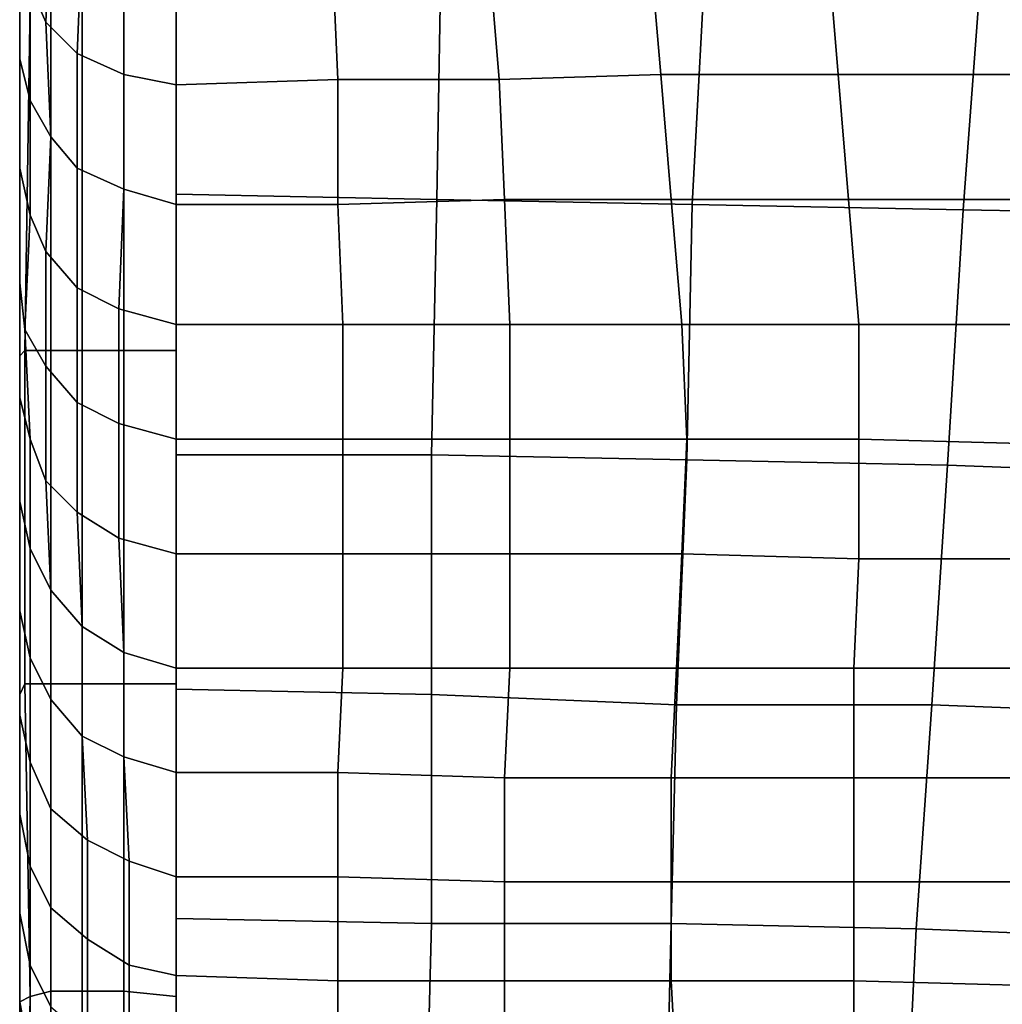
# Model space of a CAD drawing. Extents: x -0.031 to 0.452, y -0.151 to 0.211.
# Drawn here: x -0.031 to -0.012, y -0.123 to -0.104 of the extents above; entities that cross this region are included whole.
import ezdxf

# ---------------------------------------------------------------- set-up
doc = ezdxf.new("R2010")
doc.units = 0
doc.layers.add('PORCELAIN_1', color=7, linetype='CONTINUOUS')

msp = doc.modelspace()

# ---------------------------------------------------------------- linework, layer by layer
at = {"layer": 'PORCELAIN_1'}
for points in [[(-0.0306, -0.1025, 0.168), (-0.0306, -0.0987, 0.1687), (-0.0306, -0.1001, 0.1767), (-0.0306, -0.1041, 0.1762)], [(-0.0306, -0.1034, 0.2412), (-0.0306, -0.0987, 0.2417), (-0.0306, -0.1, 0.2495), (-0.0306, -0.1046, 0.249)], [(-0.0306, -0.1039, 0.2721), (-0.0306, -0.0989, 0.2727), (-0.0306, -0.1001, 0.2799), (-0.0306, -0.1053, 0.2794)], [(-0.0306, -0.1006, 0.2012), (-0.0306, -0.1047, 0.2007), (-0.0306, -0.1032, 0.1927), (-0.0306, -0.099, 0.1932)], [(-0.0306, -0.0993, 0.2176), (-0.0306, -0.1007, 0.2255), (-0.0306, -0.1051, 0.2249), (-0.0306, -0.1037, 0.2171)], [(-0.0306, -0.1021, 0.1014), (-0.0306, -0.0994, 0.1021), (-0.0306, -0.1013, 0.1097), (-0.0306, -0.1041, 0.1089)], [(-0.0306, -0.0995, 0.1519), (-0.0306, -0.101, 0.16), (-0.0306, -0.1047, 0.1593), (-0.0306, -0.1032, 0.1512)], [(-0.0306, -0.1015, 0.1429), (-0.0306, -0.1051, 0.1422), (-0.0306, -0.1034, 0.134), (-0.0306, -0.0999, 0.1346)], [(-0.0306, -0.1049, 0.1253), (-0.0306, -0.103, 0.1173), (-0.0306, -0.1, 0.118), (-0.0306, -0.1017, 0.1259)], [(-0.0306, -0.1059, 0.2567), (-0.0306, -0.1046, 0.249), (-0.0306, -0.1, 0.2495), (-0.0306, -0.1014, 0.2572)], [(-0.0306, -0.1056, 0.1842), (-0.0306, -0.1041, 0.1762), (-0.0306, -0.1001, 0.1767), (-0.0306, -0.1017, 0.1847)], [(-0.0306, -0.1001, 0.2799), (-0.0306, -0.101, 0.287), (-0.0306, -0.1065, 0.2864), (-0.0306, -0.1053, 0.2794)], [(-0.0306, -0.1002, 0.094), (-0.0306, -0.1021, 0.1014), (-0.0306, -0.1048, 0.1006), (-0.0306, -0.1025, 0.0932)], [(-0.0306, -0.1047, 0.2007), (-0.0306, -0.1006, 0.2012), (-0.0306, -0.1022, 0.2092), (-0.0306, -0.1063, 0.2087)], [(-0.0306, -0.1021, 0.2334), (-0.0306, -0.1064, 0.2328), (-0.0306, -0.1051, 0.2249), (-0.0306, -0.1007, 0.2255)], [(-0.0306, -0.1047, 0.1593), (-0.0306, -0.101, 0.16), (-0.0306, -0.1025, 0.168), (-0.0306, -0.1063, 0.1674)], [(-0.0306, -0.102, 0.2937), (-0.0306, -0.1073, 0.2931), (-0.0306, -0.1065, 0.2864), (-0.0306, -0.101, 0.287)], [(-0.0306, -0.1013, 0.1097), (-0.0306, -0.103, 0.1173), (-0.0306, -0.1061, 0.1167), (-0.0306, -0.1041, 0.1089)], [(-0.0304, -0.1012, 0.0856), (-0.0304, -0.1034, 0.0929), (-0.0301, -0.1041, 0.0926), (-0.03, -0.1019, 0.0852)], [(-0.0306, -0.1027, 0.2647), (-0.0306, -0.1072, 0.2642), (-0.0306, -0.1059, 0.2567), (-0.0306, -0.1014, 0.2572)], [(-0.0306, -0.1051, 0.1422), (-0.0306, -0.1015, 0.1429), (-0.0306, -0.1032, 0.1512), (-0.0306, -0.1068, 0.1504)], [(-0.0306, -0.1034, 0.134), (-0.0306, -0.1067, 0.1333), (-0.0306, -0.1049, 0.1253), (-0.0306, -0.1017, 0.1259)], [(-0.0306, -0.1032, 0.1927), (-0.0306, -0.1072, 0.1922), (-0.0306, -0.1056, 0.1842), (-0.0306, -0.1017, 0.1847)], [(-0.0306, -0.1073, 0.2931), (-0.0306, -0.102, 0.2937), (-0.0306, -0.1027, 0.2996), (-0.0306, -0.1081, 0.2993)], [(-0.03, -0.1019, 0.0852), (-0.0301, -0.1041, 0.0926), (-0.0295, -0.1047, 0.0923), (-0.0294, -0.1024, 0.0849)], [(-0.0276, -0.102, 0.351), (-0.0225, -0.1019, 0.351), (-0.0226, -0.1075, 0.351), (-0.0276, -0.1074, 0.351)], [(-0.0226, -0.1075, 0.351), (-0.0225, -0.1019, 0.351), (-0.0174, -0.102, 0.351), (-0.0177, -0.1076, 0.351)], [(-0.0174, -0.102, 0.351), (-0.0121, -0.1023, 0.351), (-0.0125, -0.1077, 0.351), (-0.0177, -0.1076, 0.351)], [(-0.0306, -0.1048, 0.1006), (-0.0306, -0.1021, 0.1014), (-0.0306, -0.1041, 0.1089), (-0.0306, -0.1069, 0.1081)], [(-0.0306, -0.1064, 0.2328), (-0.0306, -0.1021, 0.2334), (-0.0306, -0.1034, 0.2412), (-0.0306, -0.1077, 0.2407)], [(-0.0306, -0.1022, 0.2092), (-0.0306, -0.1037, 0.2171), (-0.0306, -0.1078, 0.2166), (-0.0306, -0.1063, 0.2087)], [(-0.0294, -0.1024, 0.0849), (-0.0295, -0.1047, 0.0923), (-0.0286, -0.1051, 0.0921), (-0.0286, -0.1028, 0.0846)], [(-0.0125, -0.1077, 0.351), (-0.0121, -0.1023, 0.351), (-0.0062, -0.1024, 0.351), (-0.0069, -0.1078, 0.351)], [(-0.0306, -0.1025, 0.0932), (-0.0306, -0.1048, 0.1006), (-0.0304, -0.1056, 0.1004), (-0.0304, -0.1034, 0.0929)], [(-0.0306, -0.1079, 0.1756), (-0.0306, -0.1063, 0.1674), (-0.0306, -0.1025, 0.168), (-0.0306, -0.1041, 0.1762)], [(-0.0306, -0.1072, 0.2642), (-0.0306, -0.1027, 0.2647), (-0.0306, -0.1039, 0.2721), (-0.0306, -0.1085, 0.2716)], [(-0.0306, -0.1087, 0.305), (-0.0306, -0.1081, 0.2993), (-0.0306, -0.1027, 0.2996), (-0.0306, -0.1032, 0.3052)], [(-0.0286, -0.1051, 0.0921), (-0.0276, -0.1053, 0.092), (-0.0276, -0.103, 0.0844), (-0.0286, -0.1028, 0.0846)], [(-0.0216, -0.1028, 0.0841), (-0.0246, -0.1029, 0.0842), (-0.0245, -0.1052, 0.0918), (-0.0214, -0.1052, 0.0916)], [(-0.0185, -0.1028, 0.0839), (-0.0216, -0.1028, 0.0841), (-0.0214, -0.1052, 0.0916), (-0.0183, -0.1051, 0.0915)], [(-0.0151, -0.1027, 0.0838), (-0.0185, -0.1028, 0.0839), (-0.0183, -0.1051, 0.0915), (-0.0149, -0.1051, 0.0915)], [(-0.0116, -0.1027, 0.0839), (-0.0151, -0.1027, 0.0838), (-0.0149, -0.1051, 0.0915), (-0.0113, -0.1051, 0.0915)], [(-0.0306, -0.1061, 0.1167), (-0.0306, -0.103, 0.1173), (-0.0306, -0.1049, 0.1253), (-0.0306, -0.1081, 0.1246)], [(-0.0246, -0.1029, 0.0842), (-0.0276, -0.103, 0.0844), (-0.0276, -0.1053, 0.092), (-0.0245, -0.1052, 0.0918)], [(-0.0306, -0.1032, 0.1512), (-0.0306, -0.1047, 0.1593), (-0.0306, -0.1084, 0.1586), (-0.0306, -0.1068, 0.1504)], [(-0.0306, -0.1072, 0.1922), (-0.0306, -0.1032, 0.1927), (-0.0306, -0.1047, 0.2007), (-0.0306, -0.1088, 0.2001)], [(-0.0306, -0.1036, 0.3104), (-0.0306, -0.1091, 0.3104), (-0.0306, -0.1087, 0.305), (-0.0306, -0.1032, 0.3052)], [(-0.0306, -0.1034, 0.134), (-0.0306, -0.1051, 0.1422), (-0.0306, -0.1085, 0.1416), (-0.0306, -0.1067, 0.1333)], [(-0.0306, -0.109, 0.2485), (-0.0306, -0.1077, 0.2407), (-0.0306, -0.1034, 0.2412), (-0.0306, -0.1046, 0.249)], [(-0.0304, -0.1056, 0.1004), (-0.03, -0.1063, 0.1001), (-0.0301, -0.1041, 0.0926), (-0.0304, -0.1034, 0.0929)], [(-0.0306, -0.1105, 0.3487), (-0.0306, -0.1104, 0.346), (-0.0306, -0.1036, 0.346), (-0.0306, -0.1037, 0.3488)], [(-0.0306, -0.1104, 0.3433), (-0.0306, -0.1037, 0.3431), (-0.0306, -0.1036, 0.346), (-0.0306, -0.1104, 0.346)], [(-0.0306, -0.1091, 0.3104), (-0.0306, -0.1036, 0.3104), (-0.0306, -0.1038, 0.3151), (-0.0306, -0.1094, 0.3152)], [(-0.0304, -0.1037, 0.3497), (-0.0305, -0.1104, 0.3496), (-0.0306, -0.1105, 0.3487), (-0.0306, -0.1037, 0.3488)], [(-0.0306, -0.1051, 0.2249), (-0.0306, -0.1092, 0.2245), (-0.0306, -0.1078, 0.2166), (-0.0306, -0.1037, 0.2171)], [(-0.0306, -0.1037, 0.3431), (-0.0306, -0.1104, 0.3433), (-0.0306, -0.1104, 0.3405), (-0.0306, -0.1038, 0.3402)], [(-0.0305, -0.1104, 0.3496), (-0.0304, -0.1037, 0.3497), (-0.03, -0.1037, 0.3505), (-0.03, -0.1104, 0.3504)], [(-0.03, -0.1037, 0.3505), (-0.0294, -0.1037, 0.3512), (-0.0294, -0.1104, 0.3511), (-0.03, -0.1104, 0.3504)], [(-0.0286, -0.1037, 0.3516), (-0.0286, -0.1104, 0.3515), (-0.0294, -0.1104, 0.3511), (-0.0294, -0.1037, 0.3512)], [(-0.0276, -0.1104, 0.3517), (-0.0286, -0.1104, 0.3515), (-0.0286, -0.1037, 0.3516), (-0.0276, -0.1037, 0.3518)], [(-0.0306, -0.1038, 0.3151), (-0.0306, -0.1038, 0.3196), (-0.0306, -0.1096, 0.3199), (-0.0306, -0.1094, 0.3152)], [(-0.0306, -0.1039, 0.3237), (-0.0306, -0.1099, 0.3239), (-0.0306, -0.1096, 0.3199), (-0.0306, -0.1038, 0.3196)], [(-0.0306, -0.1039, 0.3372), (-0.0306, -0.1038, 0.3402), (-0.0306, -0.1104, 0.3405), (-0.0306, -0.1104, 0.3376)], [(-0.0306, -0.1039, 0.2721), (-0.0306, -0.1053, 0.2794), (-0.0306, -0.1097, 0.2789), (-0.0306, -0.1085, 0.2716)], [(-0.0306, -0.1039, 0.334), (-0.0306, -0.1103, 0.3344), (-0.0306, -0.1102, 0.3311), (-0.0306, -0.1039, 0.3307)], [(-0.0306, -0.1102, 0.3311), (-0.0306, -0.1101, 0.3276), (-0.0306, -0.104, 0.3273), (-0.0306, -0.1039, 0.3307)], [(-0.0306, -0.1099, 0.3239), (-0.0306, -0.1039, 0.3237), (-0.0306, -0.104, 0.3273), (-0.0306, -0.1101, 0.3276)], [(-0.0306, -0.1103, 0.3344), (-0.0306, -0.1039, 0.334), (-0.0306, -0.1039, 0.3372), (-0.0306, -0.1104, 0.3376)], [(-0.0306, -0.1041, 0.1089), (-0.0306, -0.1061, 0.1167), (-0.0306, -0.1091, 0.1161), (-0.0306, -0.1069, 0.1081)], [(-0.0306, -0.1056, 0.1842), (-0.0306, -0.1095, 0.1837), (-0.0306, -0.1079, 0.1756), (-0.0306, -0.1041, 0.1762)], [(-0.0295, -0.1047, 0.0923), (-0.0301, -0.1041, 0.0926), (-0.03, -0.1063, 0.1001), (-0.0295, -0.1069, 0.0999)], [(-0.0306, -0.1059, 0.2567), (-0.0306, -0.1102, 0.2562), (-0.0306, -0.109, 0.2485), (-0.0306, -0.1046, 0.249)], [(-0.0306, -0.11, 0.1668), (-0.0306, -0.1084, 0.1586), (-0.0306, -0.1047, 0.1593), (-0.0306, -0.1063, 0.1674)], [(-0.0306, -0.1047, 0.2007), (-0.0306, -0.1063, 0.2087), (-0.0306, -0.1103, 0.2082), (-0.0306, -0.1088, 0.2001)], [(-0.0286, -0.1051, 0.0921), (-0.0295, -0.1047, 0.0923), (-0.0295, -0.1069, 0.0999), (-0.0286, -0.1073, 0.0998)], [(-0.0304, -0.1056, 0.1004), (-0.0306, -0.1048, 0.1006), (-0.0306, -0.1069, 0.1081), (-0.0304, -0.1078, 0.108)], [(-0.0306, -0.11, 0.1326), (-0.0306, -0.1081, 0.1246), (-0.0306, -0.1049, 0.1253), (-0.0306, -0.1067, 0.1333)], [(-0.0306, -0.1085, 0.1416), (-0.0306, -0.1051, 0.1422), (-0.0306, -0.1068, 0.1504), (-0.0306, -0.1103, 0.1499)], [(-0.0306, -0.1092, 0.2245), (-0.0306, -0.1051, 0.2249), (-0.0306, -0.1064, 0.2328), (-0.0306, -0.1106, 0.2324)], [(-0.0276, -0.1053, 0.092), (-0.0286, -0.1051, 0.0921), (-0.0286, -0.1073, 0.0998), (-0.0276, -0.1076, 0.0996)], [(-0.0276, -0.1053, 0.092), (-0.0276, -0.1076, 0.0996), (-0.0245, -0.1076, 0.0996), (-0.0245, -0.1052, 0.0918)], [(-0.0245, -0.1052, 0.0918), (-0.0245, -0.1076, 0.0996), (-0.0213, -0.1075, 0.0996), (-0.0214, -0.1052, 0.0916)], [(-0.0214, -0.1052, 0.0916), (-0.0213, -0.1075, 0.0996), (-0.0181, -0.1075, 0.0995), (-0.0183, -0.1051, 0.0915)], [(-0.0183, -0.1051, 0.0915), (-0.0181, -0.1075, 0.0995), (-0.0147, -0.1075, 0.0995), (-0.0149, -0.1051, 0.0915)], [(-0.0149, -0.1051, 0.0915), (-0.0147, -0.1075, 0.0995), (-0.0111, -0.1075, 0.0995), (-0.0113, -0.1051, 0.0915)], [(-0.0306, -0.1065, 0.2864), (-0.0306, -0.1108, 0.2859), (-0.0306, -0.1097, 0.2789), (-0.0306, -0.1053, 0.2794)], [(-0.0306, -0.1095, 0.1837), (-0.0306, -0.1056, 0.1842), (-0.0306, -0.1072, 0.1922), (-0.0306, -0.1111, 0.1917)], [(-0.03, -0.1063, 0.1001), (-0.0304, -0.1056, 0.1004), (-0.0304, -0.1078, 0.108), (-0.0301, -0.1085, 0.1079)], [(-0.0306, -0.1102, 0.2562), (-0.0306, -0.1059, 0.2567), (-0.0306, -0.1072, 0.2642), (-0.0306, -0.1114, 0.2638)], [(-0.0306, -0.1113, 0.1241), (-0.0306, -0.1091, 0.1161), (-0.0306, -0.1061, 0.1167), (-0.0306, -0.1081, 0.1246)], [(-0.0306, -0.1079, 0.1756), (-0.0306, -0.1117, 0.1751), (-0.0306, -0.11, 0.1668), (-0.0306, -0.1063, 0.1674)], [(-0.0306, -0.1078, 0.2166), (-0.0306, -0.1118, 0.2161), (-0.0306, -0.1103, 0.2082), (-0.0306, -0.1063, 0.2087)], [(-0.0306, -0.1119, 0.2402), (-0.0306, -0.1106, 0.2324), (-0.0306, -0.1064, 0.2328), (-0.0306, -0.1077, 0.2407)], [(-0.03, -0.1063, 0.1001), (-0.0301, -0.1085, 0.1079), (-0.0295, -0.1092, 0.1077), (-0.0295, -0.1069, 0.0999)], [(-0.0306, -0.1108, 0.2859), (-0.0306, -0.1065, 0.2864), (-0.0306, -0.1073, 0.2931), (-0.0306, -0.1117, 0.2926)], [(-0.0306, -0.1085, 0.1416), (-0.0306, -0.112, 0.141), (-0.0306, -0.11, 0.1326), (-0.0306, -0.1067, 0.1333)], [(-0.0306, -0.1068, 0.1504), (-0.0306, -0.1084, 0.1586), (-0.0306, -0.1121, 0.1579), (-0.0306, -0.1103, 0.1499)], [(-0.0306, -0.1069, 0.1081), (-0.0306, -0.1091, 0.1161), (-0.0305, -0.11, 0.1159), (-0.0304, -0.1078, 0.108)], [(-0.0295, -0.1069, 0.0999), (-0.0295, -0.1092, 0.1077), (-0.0287, -0.1096, 0.1076), (-0.0286, -0.1073, 0.0998)], [(-0.0306, -0.1072, 0.1922), (-0.0306, -0.1088, 0.2001), (-0.0306, -0.1128, 0.1996), (-0.0306, -0.1111, 0.1917)], [(-0.0306, -0.1072, 0.2642), (-0.0306, -0.1085, 0.2716), (-0.0306, -0.1126, 0.2712), (-0.0306, -0.1114, 0.2638)], [(-0.0306, -0.1125, 0.2989), (-0.0306, -0.1117, 0.2926), (-0.0306, -0.1073, 0.2931), (-0.0306, -0.1081, 0.2993)], [(-0.0286, -0.1073, 0.0998), (-0.0287, -0.1096, 0.1076), (-0.0276, -0.1099, 0.1076), (-0.0276, -0.1076, 0.0996)], [(-0.0276, -0.1074, 0.351), (-0.0226, -0.1075, 0.351), (-0.0227, -0.1124, 0.351), (-0.0276, -0.1124, 0.351)], [(-0.0213, -0.1075, 0.0996), (-0.0245, -0.1076, 0.0996), (-0.0244, -0.1099, 0.1076), (-0.0212, -0.1099, 0.1076)], [(-0.0227, -0.1124, 0.351), (-0.0226, -0.1075, 0.351), (-0.0177, -0.1076, 0.351), (-0.0178, -0.1125, 0.351)], [(-0.0179, -0.1099, 0.1077), (-0.0181, -0.1075, 0.0995), (-0.0213, -0.1075, 0.0996), (-0.0212, -0.1099, 0.1076)], [(-0.0147, -0.1075, 0.0995), (-0.0181, -0.1075, 0.0995), (-0.0179, -0.1099, 0.1077), (-0.0145, -0.1099, 0.1077)], [(-0.0109, -0.1099, 0.1077), (-0.0111, -0.1075, 0.0995), (-0.0147, -0.1075, 0.0995), (-0.0145, -0.1099, 0.1077)], [(-0.0306, -0.109, 0.2485), (-0.0306, -0.1131, 0.248), (-0.0306, -0.1119, 0.2402), (-0.0306, -0.1077, 0.2407)], [(-0.0276, -0.1099, 0.1076), (-0.0244, -0.1099, 0.1076), (-0.0245, -0.1076, 0.0996), (-0.0276, -0.1076, 0.0996)], [(-0.0177, -0.1076, 0.351), (-0.0125, -0.1077, 0.351), (-0.0128, -0.1126, 0.351), (-0.0178, -0.1125, 0.351)], [(-0.0128, -0.1126, 0.351), (-0.0125, -0.1077, 0.351), (-0.0069, -0.1078, 0.351), (-0.0075, -0.1128, 0.351)], [(-0.0306, -0.1118, 0.2161), (-0.0306, -0.1078, 0.2166), (-0.0306, -0.1092, 0.2245), (-0.0306, -0.1132, 0.224)], [(-0.0306, -0.1079, 0.1756), (-0.0306, -0.1095, 0.1837), (-0.0306, -0.1134, 0.1832), (-0.0306, -0.1117, 0.1751)], [(-0.0304, -0.1078, 0.108), (-0.0305, -0.11, 0.1159), (-0.0301, -0.1107, 0.1157), (-0.0301, -0.1085, 0.1079)], [(-0.0306, -0.11, 0.1326), (-0.0306, -0.1133, 0.132), (-0.0306, -0.1113, 0.1241), (-0.0306, -0.1081, 0.1246)], [(-0.0306, -0.1087, 0.305), (-0.0306, -0.1132, 0.3048), (-0.0306, -0.1125, 0.2989), (-0.0306, -0.1081, 0.2993)], [(-0.0306, -0.1121, 0.1579), (-0.0306, -0.1084, 0.1586), (-0.0306, -0.11, 0.1668), (-0.0306, -0.1137, 0.1661)], [(-0.0306, -0.112, 0.141), (-0.0306, -0.1085, 0.1416), (-0.0306, -0.1103, 0.1499), (-0.0306, -0.1139, 0.1493)], [(-0.0306, -0.1097, 0.2789), (-0.0306, -0.1137, 0.2784), (-0.0306, -0.1126, 0.2712), (-0.0306, -0.1085, 0.2716)], [(-0.0301, -0.1107, 0.1157), (-0.0295, -0.1114, 0.1156), (-0.0295, -0.1092, 0.1077), (-0.0301, -0.1085, 0.1079)], [(-0.0306, -0.1132, 0.3048), (-0.0306, -0.1087, 0.305), (-0.0306, -0.1091, 0.3104), (-0.0306, -0.1138, 0.3103)], [(-0.0306, -0.1103, 0.2082), (-0.0306, -0.1143, 0.2077), (-0.0306, -0.1128, 0.1996), (-0.0306, -0.1088, 0.2001)], [(-0.0306, -0.1131, 0.248), (-0.0306, -0.109, 0.2485), (-0.0306, -0.1102, 0.2562), (-0.0306, -0.1142, 0.2557)], [(-0.0305, -0.11, 0.1159), (-0.0306, -0.1091, 0.1161), (-0.0306, -0.1113, 0.1241), (-0.0304, -0.1121, 0.1239)], [(-0.0306, -0.1091, 0.3104), (-0.0306, -0.1094, 0.3152), (-0.0306, -0.1145, 0.3153), (-0.0306, -0.1138, 0.3103)], [(-0.0306, -0.1145, 0.2319), (-0.0306, -0.1132, 0.224), (-0.0306, -0.1092, 0.2245), (-0.0306, -0.1106, 0.2324)], [(-0.0287, -0.1096, 0.1076), (-0.0295, -0.1092, 0.1077), (-0.0295, -0.1114, 0.1156), (-0.0287, -0.1118, 0.1156)], [(-0.0306, -0.1096, 0.3199), (-0.0306, -0.1151, 0.3202), (-0.0306, -0.1145, 0.3153), (-0.0306, -0.1094, 0.3152)], [(-0.0306, -0.1134, 0.1832), (-0.0306, -0.1095, 0.1837), (-0.0306, -0.1111, 0.1917), (-0.0306, -0.115, 0.1912)], [(-0.0306, -0.1151, 0.3202), (-0.0306, -0.1096, 0.3199), (-0.0306, -0.1099, 0.3239), (-0.0306, -0.1155, 0.3242)], [(-0.0276, -0.1121, 0.1156), (-0.0276, -0.1099, 0.1076), (-0.0287, -0.1096, 0.1076), (-0.0287, -0.1118, 0.1156)], [(-0.0306, -0.1137, 0.2784), (-0.0306, -0.1097, 0.2789), (-0.0306, -0.1108, 0.2859), (-0.0306, -0.1148, 0.2854)], [(-0.0306, -0.1158, 0.3281), (-0.0306, -0.1155, 0.3242), (-0.0306, -0.1099, 0.3239), (-0.0306, -0.1101, 0.3276)], [(-0.0244, -0.1099, 0.1076), (-0.0276, -0.1099, 0.1076), (-0.0276, -0.1121, 0.1156), (-0.0244, -0.1121, 0.1157)], [(-0.0212, -0.1121, 0.1157), (-0.0212, -0.1099, 0.1076), (-0.0244, -0.1099, 0.1076), (-0.0244, -0.1121, 0.1157)], [(-0.0212, -0.1121, 0.1157), (-0.0178, -0.1121, 0.1158), (-0.0179, -0.1099, 0.1077), (-0.0212, -0.1099, 0.1076)], [(-0.0145, -0.1121, 0.1159), (-0.0145, -0.1099, 0.1077), (-0.0179, -0.1099, 0.1077), (-0.0178, -0.1121, 0.1158)], [(-0.0145, -0.1121, 0.1159), (-0.0109, -0.1122, 0.116), (-0.0109, -0.1099, 0.1077), (-0.0145, -0.1099, 0.1077)], [(-0.0306, -0.11, 0.1326), (-0.0306, -0.112, 0.141), (-0.0306, -0.1154, 0.1404), (-0.0306, -0.1133, 0.132)], [(-0.0306, -0.1155, 0.1745), (-0.0306, -0.1137, 0.1661), (-0.0306, -0.11, 0.1668), (-0.0306, -0.1117, 0.1751)], [(-0.0306, -0.1102, 0.3311), (-0.0306, -0.1162, 0.3315), (-0.0306, -0.1158, 0.3281), (-0.0306, -0.1101, 0.3276)], [(-0.0301, -0.1129, 0.1238), (-0.0301, -0.1107, 0.1157), (-0.0305, -0.11, 0.1159), (-0.0304, -0.1121, 0.1239)], [(-0.0306, -0.1102, 0.2562), (-0.0306, -0.1114, 0.2638), (-0.0306, -0.1154, 0.2633), (-0.0306, -0.1142, 0.2557)], [(-0.0306, -0.1162, 0.3315), (-0.0306, -0.1102, 0.3311), (-0.0306, -0.1103, 0.3344), (-0.0306, -0.1164, 0.3348)], [(-0.0306, -0.1103, 0.1499), (-0.0306, -0.1121, 0.1579), (-0.0306, -0.1157, 0.1573), (-0.0306, -0.1139, 0.1493)], [(-0.0306, -0.1143, 0.2077), (-0.0306, -0.1103, 0.2082), (-0.0306, -0.1118, 0.2161), (-0.0306, -0.1157, 0.2156)], [(-0.0306, -0.1103, 0.3344), (-0.0306, -0.1104, 0.3376), (-0.0306, -0.1167, 0.338), (-0.0306, -0.1164, 0.3348)], [(-0.0306, -0.1105, 0.3487), (-0.0306, -0.117, 0.3486), (-0.0306, -0.1169, 0.346), (-0.0306, -0.1104, 0.346)], [(-0.0306, -0.1169, 0.346), (-0.0306, -0.1169, 0.3434), (-0.0306, -0.1104, 0.3433), (-0.0306, -0.1104, 0.346)], [(-0.0306, -0.1168, 0.3408), (-0.0306, -0.1104, 0.3405), (-0.0306, -0.1104, 0.3433), (-0.0306, -0.1169, 0.3434)], [(-0.0306, -0.117, 0.3486), (-0.0306, -0.1105, 0.3487), (-0.0305, -0.1104, 0.3496), (-0.0305, -0.1168, 0.3495)], [(-0.0306, -0.1104, 0.3405), (-0.0306, -0.1168, 0.3408), (-0.0306, -0.1167, 0.338), (-0.0306, -0.1104, 0.3376)], [(-0.0305, -0.1104, 0.3496), (-0.03, -0.1104, 0.3504), (-0.03, -0.1168, 0.3503), (-0.0305, -0.1168, 0.3495)], [(-0.0294, -0.1104, 0.3511), (-0.0294, -0.1168, 0.351), (-0.03, -0.1168, 0.3503), (-0.03, -0.1104, 0.3504)], [(-0.0294, -0.1168, 0.351), (-0.0294, -0.1104, 0.3511), (-0.0286, -0.1104, 0.3515), (-0.0286, -0.1168, 0.3514)], [(-0.0276, -0.1168, 0.3516), (-0.0286, -0.1168, 0.3514), (-0.0286, -0.1104, 0.3515), (-0.0276, -0.1104, 0.3517)], [(-0.0306, -0.1119, 0.2402), (-0.0306, -0.1158, 0.2398), (-0.0306, -0.1145, 0.2319), (-0.0306, -0.1106, 0.2324)], [(-0.0295, -0.1114, 0.1156), (-0.0301, -0.1107, 0.1157), (-0.0301, -0.1129, 0.1238), (-0.0295, -0.1135, 0.1237)], [(-0.0306, -0.1158, 0.2922), (-0.0306, -0.1148, 0.2854), (-0.0306, -0.1108, 0.2859), (-0.0306, -0.1117, 0.2926)], [(-0.0306, -0.1111, 0.1917), (-0.0306, -0.1128, 0.1996), (-0.0306, -0.1166, 0.1993), (-0.0306, -0.115, 0.1912)], [(-0.0304, -0.1142, 0.132), (-0.0304, -0.1121, 0.1239), (-0.0306, -0.1113, 0.1241), (-0.0306, -0.1133, 0.132)], [(-0.0306, -0.1126, 0.2712), (-0.0306, -0.1166, 0.2707), (-0.0306, -0.1154, 0.2633), (-0.0306, -0.1114, 0.2638)], [(-0.0287, -0.114, 0.1237), (-0.0287, -0.1118, 0.1156), (-0.0295, -0.1114, 0.1156), (-0.0295, -0.1135, 0.1237)], [(-0.0306, -0.1134, 0.1832), (-0.0306, -0.1172, 0.1827), (-0.0306, -0.1155, 0.1745), (-0.0306, -0.1117, 0.1751)], [(-0.0306, -0.1125, 0.2989), (-0.0306, -0.1167, 0.2986), (-0.0306, -0.1158, 0.2922), (-0.0306, -0.1117, 0.2926)], [(-0.0306, -0.1171, 0.2235), (-0.0306, -0.1157, 0.2156), (-0.0306, -0.1118, 0.2161), (-0.0306, -0.1132, 0.224)], [(-0.0287, -0.114, 0.1237), (-0.0276, -0.1143, 0.1237), (-0.0276, -0.1121, 0.1156), (-0.0287, -0.1118, 0.1156)], [(-0.0306, -0.1158, 0.2398), (-0.0306, -0.1119, 0.2402), (-0.0306, -0.1131, 0.248), (-0.0306, -0.117, 0.2475)], [(-0.0306, -0.1154, 0.1404), (-0.0306, -0.112, 0.141), (-0.0306, -0.1139, 0.1493), (-0.0306, -0.1174, 0.1486)], [(-0.0306, -0.1174, 0.1654), (-0.0306, -0.1157, 0.1573), (-0.0306, -0.1121, 0.1579), (-0.0306, -0.1137, 0.1661)], [(-0.0304, -0.1142, 0.132), (-0.03, -0.115, 0.1319), (-0.0301, -0.1129, 0.1238), (-0.0304, -0.1121, 0.1239)], [(-0.0244, -0.1143, 0.1239), (-0.0244, -0.1121, 0.1157), (-0.0276, -0.1121, 0.1156), (-0.0276, -0.1143, 0.1237)], [(-0.0244, -0.1143, 0.1239), (-0.0212, -0.1143, 0.124), (-0.0212, -0.1121, 0.1157), (-0.0244, -0.1121, 0.1157)], [(-0.0212, -0.1121, 0.1157), (-0.0212, -0.1143, 0.124), (-0.0179, -0.1143, 0.1241), (-0.0178, -0.1121, 0.1158)], [(-0.0179, -0.1143, 0.1241), (-0.0145, -0.1144, 0.1242), (-0.0145, -0.1121, 0.1159), (-0.0178, -0.1121, 0.1158)], [(-0.0145, -0.1121, 0.1159), (-0.0145, -0.1144, 0.1242), (-0.0109, -0.1144, 0.1242), (-0.0109, -0.1122, 0.116)], [(-0.0276, -0.1124, 0.351), (-0.0227, -0.1124, 0.351), (-0.0227, -0.117, 0.351), (-0.0276, -0.1169, 0.351)], [(-0.0227, -0.117, 0.351), (-0.0227, -0.1124, 0.351), (-0.0178, -0.1125, 0.351), (-0.018, -0.1172, 0.351)], [(-0.0306, -0.1167, 0.2986), (-0.0306, -0.1125, 0.2989), (-0.0306, -0.1132, 0.3048), (-0.0306, -0.1175, 0.3046)], [(-0.0306, -0.1166, 0.2707), (-0.0306, -0.1126, 0.2712), (-0.0306, -0.1137, 0.2784), (-0.0306, -0.1177, 0.278)], [(-0.0178, -0.1125, 0.351), (-0.0128, -0.1126, 0.351), (-0.0131, -0.1172, 0.351), (-0.018, -0.1172, 0.351)], [(-0.0131, -0.1172, 0.351), (-0.0128, -0.1126, 0.351), (-0.0075, -0.1128, 0.351), (-0.008, -0.1174, 0.351)], [(-0.0306, -0.1166, 0.1993), (-0.0306, -0.1128, 0.1996), (-0.0306, -0.1143, 0.2077), (-0.0306, -0.1181, 0.2072)], [(-0.0294, -0.1157, 0.1319), (-0.0295, -0.1135, 0.1237), (-0.0301, -0.1129, 0.1238), (-0.03, -0.115, 0.1319)], [(-0.0306, -0.1131, 0.248), (-0.0306, -0.1142, 0.2557), (-0.0306, -0.1181, 0.2552), (-0.0306, -0.117, 0.2475)], [(-0.0306, -0.1145, 0.2319), (-0.0306, -0.1184, 0.2315), (-0.0306, -0.1171, 0.2235), (-0.0306, -0.1132, 0.224)], [(-0.0306, -0.1132, 0.3048), (-0.0306, -0.1138, 0.3103), (-0.0306, -0.1183, 0.3102), (-0.0306, -0.1175, 0.3046)], [(-0.0306, -0.1154, 0.1404), (-0.0304, -0.1163, 0.1402), (-0.0304, -0.1142, 0.132), (-0.0306, -0.1133, 0.132)], [(-0.0306, -0.1172, 0.1827), (-0.0306, -0.1134, 0.1832), (-0.0306, -0.115, 0.1912), (-0.0306, -0.1188, 0.1907)], [(-0.0294, -0.1157, 0.1319), (-0.0286, -0.1162, 0.1319), (-0.0287, -0.114, 0.1237), (-0.0295, -0.1135, 0.1237)], [(-0.0306, -0.1155, 0.1745), (-0.0306, -0.1192, 0.1739), (-0.0306, -0.1174, 0.1654), (-0.0306, -0.1137, 0.1661)], [(-0.0306, -0.1187, 0.285), (-0.0306, -0.1177, 0.278), (-0.0306, -0.1137, 0.2784), (-0.0306, -0.1148, 0.2854)], [(-0.0306, -0.1145, 0.3153), (-0.0306, -0.1191, 0.3154), (-0.0306, -0.1183, 0.3102), (-0.0306, -0.1138, 0.3103)], [(-0.0306, -0.1139, 0.1493), (-0.0306, -0.1157, 0.1573), (-0.0306, -0.1193, 0.1566), (-0.0306, -0.1174, 0.1486)], [(-0.0287, -0.114, 0.1237), (-0.0286, -0.1162, 0.1319), (-0.0276, -0.1165, 0.1321), (-0.0276, -0.1143, 0.1237)], [(-0.0306, -0.1154, 0.2633), (-0.0306, -0.1193, 0.2628), (-0.0306, -0.1181, 0.2552), (-0.0306, -0.1142, 0.2557)], [(-0.0306, -0.1196, 0.2152), (-0.0306, -0.1181, 0.2072), (-0.0306, -0.1143, 0.2077), (-0.0306, -0.1157, 0.2156)], [(-0.0304, -0.1142, 0.132), (-0.0304, -0.1163, 0.1402), (-0.03, -0.1171, 0.1402), (-0.03, -0.115, 0.1319)], [(-0.0276, -0.1165, 0.1321), (-0.0244, -0.1165, 0.1322), (-0.0244, -0.1143, 0.1239), (-0.0276, -0.1143, 0.1237)], [(-0.0212, -0.1143, 0.124), (-0.0244, -0.1143, 0.1239), (-0.0244, -0.1165, 0.1322), (-0.0212, -0.1165, 0.1323)], [(-0.0179, -0.1143, 0.1241), (-0.0212, -0.1143, 0.124), (-0.0212, -0.1165, 0.1323), (-0.018, -0.1165, 0.1324)], [(-0.0145, -0.1144, 0.1242), (-0.0179, -0.1143, 0.1241), (-0.018, -0.1165, 0.1324), (-0.0146, -0.1165, 0.1325)], [(-0.0306, -0.1184, 0.2315), (-0.0306, -0.1145, 0.2319), (-0.0306, -0.1158, 0.2398), (-0.0306, -0.1197, 0.2393)], [(-0.0306, -0.1191, 0.3154), (-0.0306, -0.1145, 0.3153), (-0.0306, -0.1151, 0.3202), (-0.0306, -0.1199, 0.3204)], [(-0.0109, -0.1144, 0.1242), (-0.0145, -0.1144, 0.1242), (-0.0146, -0.1165, 0.1325), (-0.011, -0.1165, 0.1326)], [(-0.0306, -0.1158, 0.2922), (-0.0306, -0.1197, 0.2919), (-0.0306, -0.1187, 0.285), (-0.0306, -0.1148, 0.2854)], [(-0.0306, -0.115, 0.1912), (-0.0306, -0.1166, 0.1993), (-0.0306, -0.1204, 0.1988), (-0.0306, -0.1188, 0.1907)], [(-0.0306, -0.1205, 0.3245), (-0.0306, -0.1199, 0.3204), (-0.0306, -0.1151, 0.3202), (-0.0306, -0.1155, 0.3242)], [(-0.03, -0.1171, 0.1402), (-0.0294, -0.1178, 0.1401), (-0.0294, -0.1157, 0.1319), (-0.03, -0.115, 0.1319)], [(-0.0304, -0.1163, 0.1402), (-0.0306, -0.1154, 0.1404), (-0.0306, -0.1174, 0.1486), (-0.0304, -0.1183, 0.1485)], [(-0.0306, -0.1193, 0.2628), (-0.0306, -0.1154, 0.2633), (-0.0306, -0.1166, 0.2707), (-0.0306, -0.1204, 0.2702)], [(-0.0306, -0.1155, 0.1745), (-0.0306, -0.1172, 0.1827), (-0.0306, -0.1209, 0.1822), (-0.0306, -0.1192, 0.1739)], [(-0.0306, -0.1158, 0.3281), (-0.0306, -0.1212, 0.3285), (-0.0306, -0.1205, 0.3245), (-0.0306, -0.1155, 0.3242)], [(-0.0306, -0.1193, 0.1566), (-0.0306, -0.1157, 0.1573), (-0.0306, -0.1174, 0.1654), (-0.0306, -0.1212, 0.165)], [(-0.0306, -0.1171, 0.2235), (-0.0306, -0.1209, 0.2232), (-0.0306, -0.1196, 0.2152), (-0.0306, -0.1157, 0.2156)], [(-0.0306, -0.1158, 0.2398), (-0.0306, -0.117, 0.2475), (-0.0306, -0.1208, 0.2471), (-0.0306, -0.1197, 0.2393)], [(-0.0306, -0.1197, 0.2919), (-0.0306, -0.1158, 0.2922), (-0.0306, -0.1167, 0.2986), (-0.0306, -0.1207, 0.2984)], [(-0.0306, -0.1212, 0.3285), (-0.0306, -0.1158, 0.3281), (-0.0306, -0.1162, 0.3315), (-0.0306, -0.1216, 0.3319)], [(-0.0286, -0.1162, 0.1319), (-0.0294, -0.1157, 0.1319), (-0.0294, -0.1178, 0.1401), (-0.0286, -0.1182, 0.1402)], [(-0.0306, -0.1162, 0.3315), (-0.0306, -0.1164, 0.3348), (-0.0306, -0.122, 0.3352), (-0.0306, -0.1216, 0.3319)], [(-0.0276, -0.1165, 0.1321), (-0.0286, -0.1162, 0.1319), (-0.0286, -0.1182, 0.1402), (-0.0276, -0.1185, 0.1403)], [(-0.0306, -0.1167, 0.338), (-0.0306, -0.1222, 0.3384), (-0.0306, -0.122, 0.3352), (-0.0306, -0.1164, 0.3348)], [(-0.03, -0.1171, 0.1402), (-0.0304, -0.1163, 0.1402), (-0.0304, -0.1183, 0.1485), (-0.03, -0.1192, 0.1484)], [(-0.0306, -0.1219, 0.2069), (-0.0306, -0.1204, 0.1988), (-0.0306, -0.1166, 0.1993), (-0.0306, -0.1181, 0.2072)], [(-0.0306, -0.1215, 0.2775), (-0.0306, -0.1204, 0.2702), (-0.0306, -0.1166, 0.2707), (-0.0306, -0.1177, 0.278)], [(-0.0244, -0.1165, 0.1322), (-0.0276, -0.1165, 0.1321), (-0.0276, -0.1185, 0.1403), (-0.0245, -0.1185, 0.1404)], [(-0.0244, -0.1165, 0.1322), (-0.0245, -0.1185, 0.1404), (-0.0213, -0.1186, 0.1406), (-0.0212, -0.1165, 0.1323)], [(-0.0212, -0.1165, 0.1323), (-0.0213, -0.1186, 0.1406), (-0.0181, -0.1186, 0.1407), (-0.018, -0.1165, 0.1324)], [(-0.018, -0.1165, 0.1324), (-0.0181, -0.1186, 0.1407), (-0.0146, -0.1186, 0.1408), (-0.0146, -0.1165, 0.1325)], [(-0.0146, -0.1165, 0.1325), (-0.0146, -0.1186, 0.1408), (-0.0109, -0.1186, 0.141), (-0.011, -0.1165, 0.1326)], [(-0.0306, -0.1222, 0.3384), (-0.0306, -0.1167, 0.338), (-0.0306, -0.1168, 0.3408), (-0.0306, -0.1225, 0.3411)], [(-0.0306, -0.1167, 0.2986), (-0.0306, -0.1175, 0.3046), (-0.0306, -0.1216, 0.3044), (-0.0306, -0.1207, 0.2984)], [(-0.0306, -0.1227, 0.3436), (-0.0306, -0.1225, 0.3411), (-0.0306, -0.1168, 0.3408), (-0.0306, -0.1169, 0.3434)], [(-0.0306, -0.117, 0.3486), (-0.0305, -0.1168, 0.3495), (-0.0304, -0.1228, 0.3494), (-0.0306, -0.1229, 0.3485)], [(-0.03, -0.1168, 0.3503), (-0.03, -0.1227, 0.3502), (-0.0304, -0.1228, 0.3494), (-0.0305, -0.1168, 0.3495)], [(-0.03, -0.1227, 0.3502), (-0.03, -0.1168, 0.3503), (-0.0294, -0.1168, 0.351), (-0.0294, -0.1227, 0.3508)], [(-0.0294, -0.1168, 0.351), (-0.0286, -0.1168, 0.3514), (-0.0286, -0.1227, 0.3513), (-0.0294, -0.1227, 0.3508)], [(-0.0276, -0.1228, 0.3515), (-0.0286, -0.1227, 0.3513), (-0.0286, -0.1168, 0.3514), (-0.0276, -0.1168, 0.3516)], [(-0.0306, -0.1169, 0.346), (-0.0306, -0.1229, 0.3461), (-0.0306, -0.1227, 0.3436), (-0.0306, -0.1169, 0.3434)], [(-0.0306, -0.1229, 0.3461), (-0.0306, -0.1169, 0.346), (-0.0306, -0.117, 0.3486), (-0.0306, -0.1229, 0.3485)], [(-0.0276, -0.1169, 0.351), (-0.0227, -0.117, 0.351), (-0.0227, -0.1214, 0.351), (-0.0276, -0.1213, 0.351)], [(-0.0306, -0.1181, 0.2552), (-0.0306, -0.122, 0.2547), (-0.0306, -0.1208, 0.2471), (-0.0306, -0.117, 0.2475)], [(-0.0306, -0.1209, 0.2232), (-0.0306, -0.1171, 0.2235), (-0.0306, -0.1184, 0.2315), (-0.0306, -0.1222, 0.231)], [(-0.0294, -0.1178, 0.1401), (-0.03, -0.1171, 0.1402), (-0.03, -0.1192, 0.1484), (-0.0293, -0.1198, 0.1484)], [(-0.0227, -0.1214, 0.351), (-0.0227, -0.117, 0.351), (-0.018, -0.1172, 0.351), (-0.0181, -0.1214, 0.351)], [(-0.0306, -0.1209, 0.1822), (-0.0306, -0.1172, 0.1827), (-0.0306, -0.1188, 0.1907), (-0.0306, -0.1226, 0.1903)], [(-0.018, -0.1172, 0.351), (-0.0131, -0.1172, 0.351), (-0.0134, -0.1215, 0.351), (-0.0181, -0.1214, 0.351)], [(-0.0134, -0.1215, 0.351), (-0.0131, -0.1172, 0.351), (-0.008, -0.1174, 0.351), (-0.0085, -0.1217, 0.351)], [(-0.0306, -0.1174, 0.1486), (-0.0306, -0.1193, 0.1566), (-0.0304, -0.1203, 0.1567), (-0.0304, -0.1183, 0.1485)], [(-0.0306, -0.1229, 0.1732), (-0.0306, -0.1212, 0.165), (-0.0306, -0.1174, 0.1654), (-0.0306, -0.1192, 0.1739)], [(-0.0306, -0.1183, 0.3102), (-0.0306, -0.1225, 0.3101), (-0.0306, -0.1216, 0.3044), (-0.0306, -0.1175, 0.3046)], [(-0.0306, -0.1187, 0.285), (-0.0306, -0.1226, 0.2846), (-0.0306, -0.1215, 0.2775), (-0.0306, -0.1177, 0.278)], [(-0.0294, -0.1178, 0.1401), (-0.0293, -0.1198, 0.1484), (-0.0285, -0.1202, 0.1484), (-0.0286, -0.1182, 0.1402)], [(-0.0306, -0.1196, 0.2152), (-0.0306, -0.1233, 0.2148), (-0.0306, -0.1219, 0.2069), (-0.0306, -0.1181, 0.2072)], [(-0.0306, -0.122, 0.2547), (-0.0306, -0.1181, 0.2552), (-0.0306, -0.1193, 0.2628), (-0.0306, -0.1231, 0.2624)], [(-0.0306, -0.1225, 0.3101), (-0.0306, -0.1183, 0.3102), (-0.0306, -0.1191, 0.3154), (-0.0306, -0.1234, 0.3155)], [(-0.0304, -0.1183, 0.1485), (-0.0304, -0.1203, 0.1567), (-0.03, -0.1211, 0.1566), (-0.03, -0.1192, 0.1484)], [(-0.0286, -0.1182, 0.1402), (-0.0285, -0.1202, 0.1484), (-0.0276, -0.1205, 0.1485), (-0.0276, -0.1185, 0.1403)], [(-0.0306, -0.1184, 0.2315), (-0.0306, -0.1197, 0.2393), (-0.0306, -0.1234, 0.2388), (-0.0306, -0.1222, 0.231)], [(-0.0276, -0.1185, 0.1403), (-0.0276, -0.1205, 0.1485), (-0.0245, -0.1205, 0.1487), (-0.0245, -0.1185, 0.1404)], [(-0.0245, -0.1205, 0.1487), (-0.0213, -0.1206, 0.1489), (-0.0213, -0.1186, 0.1406), (-0.0245, -0.1185, 0.1404)], [(-0.0181, -0.1186, 0.1407), (-0.0213, -0.1186, 0.1406), (-0.0213, -0.1206, 0.1489), (-0.0181, -0.1206, 0.149)], [(-0.0146, -0.1206, 0.1492), (-0.0146, -0.1186, 0.1408), (-0.0181, -0.1186, 0.1407), (-0.0181, -0.1206, 0.149)], [(-0.0109, -0.1186, 0.141), (-0.0146, -0.1186, 0.1408), (-0.0146, -0.1206, 0.1492), (-0.0109, -0.1206, 0.1493)], [(-0.0306, -0.1226, 0.2846), (-0.0306, -0.1187, 0.285), (-0.0306, -0.1197, 0.2919), (-0.0306, -0.1236, 0.2915)], [(-0.0306, -0.1188, 0.1907), (-0.0306, -0.1204, 0.1988), (-0.0306, -0.1242, 0.1985), (-0.0306, -0.1226, 0.1903)], [(-0.0306, -0.1244, 0.3206), (-0.0306, -0.1234, 0.3155), (-0.0306, -0.1191, 0.3154), (-0.0306, -0.1199, 0.3204)], [(-0.0306, -0.1209, 0.1822), (-0.0306, -0.1246, 0.1815), (-0.0306, -0.1229, 0.1732), (-0.0306, -0.1192, 0.1739)], [(-0.03, -0.1192, 0.1484), (-0.03, -0.1211, 0.1566), (-0.0293, -0.1217, 0.1567), (-0.0293, -0.1198, 0.1484)], [(-0.0304, -0.1222, 0.165), (-0.0304, -0.1203, 0.1567), (-0.0306, -0.1193, 0.1566), (-0.0306, -0.1212, 0.165)], [(-0.0306, -0.1242, 0.2698), (-0.0306, -0.1231, 0.2624), (-0.0306, -0.1193, 0.2628), (-0.0306, -0.1204, 0.2702)], [(-0.0306, -0.1196, 0.2152), (-0.0306, -0.1209, 0.2232), (-0.0306, -0.1247, 0.2227), (-0.0306, -0.1233, 0.2148)], [(-0.0306, -0.1208, 0.2471), (-0.0306, -0.1246, 0.2466), (-0.0306, -0.1234, 0.2388), (-0.0306, -0.1197, 0.2393)], [(-0.0306, -0.1197, 0.2919), (-0.0306, -0.1207, 0.2984), (-0.0306, -0.1246, 0.2981), (-0.0306, -0.1236, 0.2915)], [(-0.0293, -0.1217, 0.1567), (-0.0285, -0.1222, 0.1567), (-0.0285, -0.1202, 0.1484), (-0.0293, -0.1198, 0.1484)], [(-0.0306, -0.1205, 0.3245), (-0.0306, -0.1251, 0.3248), (-0.0306, -0.1244, 0.3206), (-0.0306, -0.1199, 0.3204)], [(-0.0276, -0.1205, 0.1485), (-0.0285, -0.1202, 0.1484), (-0.0285, -0.1222, 0.1567), (-0.0276, -0.1224, 0.1568)], [(-0.03, -0.1211, 0.1566), (-0.0304, -0.1203, 0.1567), (-0.0304, -0.1222, 0.165), (-0.03, -0.123, 0.1649)], [(-0.0306, -0.1242, 0.1985), (-0.0306, -0.1204, 0.1988), (-0.0306, -0.1219, 0.2069), (-0.0306, -0.1256, 0.2065)], [(-0.0306, -0.1215, 0.2775), (-0.0306, -0.1252, 0.2771), (-0.0306, -0.1242, 0.2698), (-0.0306, -0.1204, 0.2702)], [(-0.0306, -0.1251, 0.3248), (-0.0306, -0.1205, 0.3245), (-0.0306, -0.1212, 0.3285), (-0.0306, -0.1258, 0.3288)], [(-0.0245, -0.1225, 0.157), (-0.0245, -0.1205, 0.1487), (-0.0276, -0.1205, 0.1485), (-0.0276, -0.1224, 0.1568)], [(-0.0213, -0.1206, 0.1489), (-0.0245, -0.1205, 0.1487), (-0.0245, -0.1225, 0.157), (-0.0213, -0.1225, 0.1572)], [(-0.0306, -0.1216, 0.3044), (-0.0306, -0.1256, 0.3042), (-0.0306, -0.1246, 0.2981), (-0.0306, -0.1207, 0.2984)], [(-0.0181, -0.1225, 0.1573), (-0.0181, -0.1206, 0.149), (-0.0213, -0.1206, 0.1489), (-0.0213, -0.1225, 0.1572)], [(-0.0181, -0.1225, 0.1573), (-0.0146, -0.1225, 0.1575), (-0.0146, -0.1206, 0.1492), (-0.0181, -0.1206, 0.149)], [(-0.0108, -0.1226, 0.1576), (-0.0109, -0.1206, 0.1493), (-0.0146, -0.1206, 0.1492), (-0.0146, -0.1225, 0.1575)], [(-0.0306, -0.1246, 0.2466), (-0.0306, -0.1208, 0.2471), (-0.0306, -0.122, 0.2547), (-0.0306, -0.1257, 0.2542)], [(-0.0306, -0.1246, 0.1815), (-0.0306, -0.1209, 0.1822), (-0.0306, -0.1226, 0.1903), (-0.0306, -0.1263, 0.1899)], [(-0.0306, -0.1247, 0.2227), (-0.0306, -0.1209, 0.2232), (-0.0306, -0.1222, 0.231), (-0.0306, -0.126, 0.2307)], [(-0.0293, -0.1236, 0.1649), (-0.0293, -0.1217, 0.1567), (-0.03, -0.1211, 0.1566), (-0.03, -0.123, 0.1649)], [(-0.0306, -0.1229, 0.1732), (-0.0304, -0.124, 0.1732), (-0.0304, -0.1222, 0.165), (-0.0306, -0.1212, 0.165)], [(-0.0306, -0.1212, 0.3285), (-0.0306, -0.1216, 0.3319), (-0.0306, -0.1263, 0.3323), (-0.0306, -0.1258, 0.3288)], [(-0.0276, -0.1213, 0.351), (-0.0227, -0.1214, 0.351), (-0.0228, -0.1254, 0.351), (-0.0276, -0.1253, 0.351)], [(-0.0306, -0.1252, 0.2771), (-0.0306, -0.1215, 0.2775), (-0.0306, -0.1226, 0.2846), (-0.0306, -0.1263, 0.2842)], [(-0.0228, -0.1254, 0.351), (-0.0227, -0.1214, 0.351), (-0.0181, -0.1214, 0.351), (-0.0182, -0.1255, 0.351)], [(-0.0181, -0.1214, 0.351), (-0.0134, -0.1215, 0.351), (-0.0136, -0.1256, 0.351), (-0.0182, -0.1255, 0.351)], [(-0.0136, -0.1256, 0.351), (-0.0134, -0.1215, 0.351), (-0.0085, -0.1217, 0.351), (-0.0089, -0.1257, 0.351)], [(-0.0306, -0.1256, 0.3042), (-0.0306, -0.1216, 0.3044), (-0.0306, -0.1225, 0.3101), (-0.0306, -0.1265, 0.3099)], [(-0.0306, -0.122, 0.3352), (-0.0306, -0.1268, 0.3356), (-0.0306, -0.1263, 0.3323), (-0.0306, -0.1216, 0.3319)], [(-0.0285, -0.1222, 0.1567), (-0.0293, -0.1217, 0.1567), (-0.0293, -0.1236, 0.1649), (-0.0285, -0.124, 0.165)], [(-0.0306, -0.127, 0.2144), (-0.0306, -0.1256, 0.2065), (-0.0306, -0.1219, 0.2069), (-0.0306, -0.1233, 0.2148)], [(-0.0306, -0.1268, 0.3356), (-0.0306, -0.122, 0.3352), (-0.0306, -0.1222, 0.3384), (-0.0306, -0.1273, 0.3387)], [(-0.0306, -0.1268, 0.2618), (-0.0306, -0.1257, 0.2542), (-0.0306, -0.122, 0.2547), (-0.0306, -0.1231, 0.2624)], [(-0.0306, -0.1276, 0.3414), (-0.0306, -0.1273, 0.3387), (-0.0306, -0.1222, 0.3384), (-0.0306, -0.1225, 0.3411)], [(-0.0306, -0.1222, 0.231), (-0.0306, -0.1234, 0.2388), (-0.0306, -0.1272, 0.2384), (-0.0306, -0.126, 0.2307)], [(-0.0299, -0.1248, 0.1732), (-0.03, -0.123, 0.1649), (-0.0304, -0.1222, 0.165), (-0.0304, -0.124, 0.1732)], [(-0.0276, -0.1243, 0.1651), (-0.0276, -0.1224, 0.1568), (-0.0285, -0.1222, 0.1567), (-0.0285, -0.124, 0.165)], [(-0.0276, -0.1243, 0.1651), (-0.0245, -0.1243, 0.1653), (-0.0245, -0.1225, 0.157), (-0.0276, -0.1224, 0.1568)], [(-0.0306, -0.1227, 0.3436), (-0.0306, -0.128, 0.3438), (-0.0306, -0.1276, 0.3414), (-0.0306, -0.1225, 0.3411)], [(-0.0306, -0.1274, 0.3154), (-0.0306, -0.1265, 0.3099), (-0.0306, -0.1225, 0.3101), (-0.0306, -0.1234, 0.3155)], [(-0.0306, -0.1226, 0.1903), (-0.0306, -0.1242, 0.1985), (-0.0306, -0.1279, 0.198), (-0.0306, -0.1263, 0.1899)], [(-0.0306, -0.1226, 0.2846), (-0.0306, -0.1236, 0.2915), (-0.0306, -0.1274, 0.2912), (-0.0306, -0.1263, 0.2842)], [(-0.0213, -0.1244, 0.1656), (-0.0213, -0.1225, 0.1572), (-0.0245, -0.1225, 0.157), (-0.0245, -0.1243, 0.1653)], [(-0.0213, -0.1244, 0.1656), (-0.018, -0.1244, 0.1658), (-0.0181, -0.1225, 0.1573), (-0.0213, -0.1225, 0.1572)], [(-0.0181, -0.1225, 0.1573), (-0.018, -0.1244, 0.1658), (-0.0146, -0.1244, 0.1659), (-0.0146, -0.1225, 0.1575)], [(-0.0146, -0.1244, 0.1659), (-0.0107, -0.1244, 0.166), (-0.0108, -0.1226, 0.1576), (-0.0146, -0.1225, 0.1575)], [(-0.0306, -0.128, 0.3438), (-0.0306, -0.1227, 0.3436), (-0.0306, -0.1229, 0.3461), (-0.0306, -0.1284, 0.3461)], [(-0.0304, -0.1228, 0.3494), (-0.0305, -0.1286, 0.3493), (-0.0306, -0.1285, 0.3484), (-0.0306, -0.1229, 0.3485)], [(-0.0305, -0.1286, 0.3493), (-0.0304, -0.1228, 0.3494), (-0.03, -0.1227, 0.3502), (-0.03, -0.1286, 0.3501)], [(-0.03, -0.1227, 0.3502), (-0.0294, -0.1227, 0.3508), (-0.0294, -0.1287, 0.3507), (-0.03, -0.1286, 0.3501)], [(-0.0286, -0.1227, 0.3513), (-0.0286, -0.1287, 0.3512), (-0.0294, -0.1287, 0.3507), (-0.0294, -0.1227, 0.3508)], [(-0.0276, -0.1287, 0.3514), (-0.0286, -0.1287, 0.3512), (-0.0286, -0.1227, 0.3513), (-0.0276, -0.1228, 0.3515)], [(-0.0306, -0.1229, 0.3461), (-0.0306, -0.1229, 0.3485), (-0.0306, -0.1285, 0.3484), (-0.0306, -0.1284, 0.3461)], [(-0.0306, -0.1229, 0.1732), (-0.0306, -0.1246, 0.1815), (-0.0304, -0.1257, 0.1815), (-0.0304, -0.124, 0.1732)]]:
    msp.add_3dface(points, dxfattribs=at)

doc.saveas('drawing.dxf')
